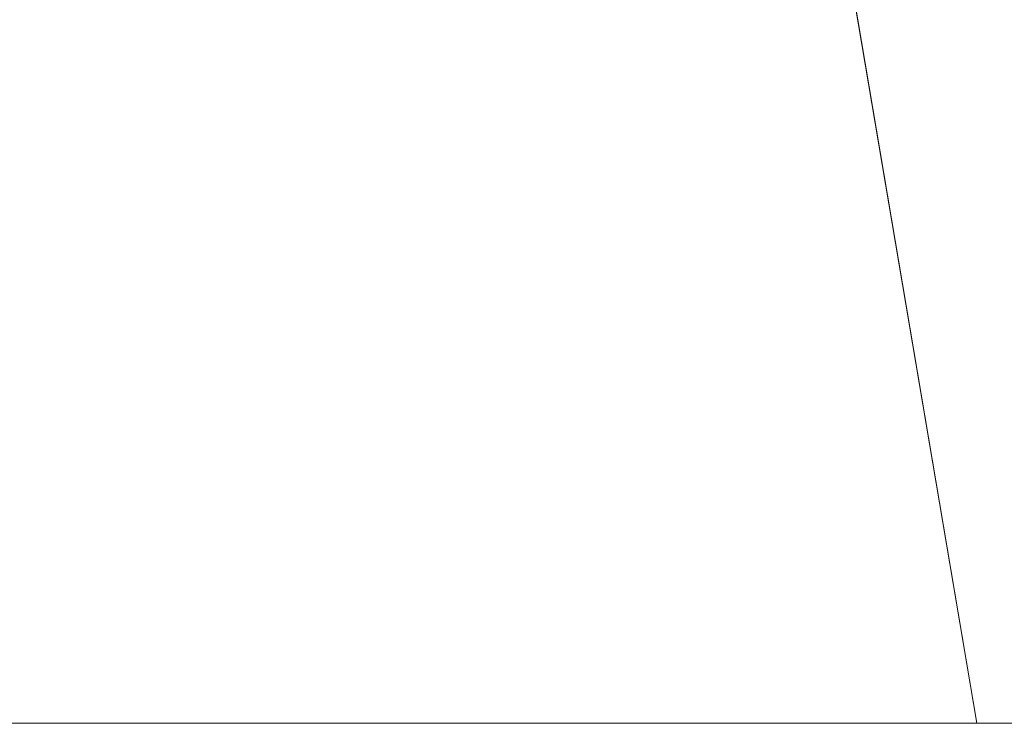
# Model space of a CAD drawing. Units: metres. Extents: x 130621 to 140000, y 550750 to 556907.
# Drawn here: x 135303 to 137651, y 550750 to 552428 of the extents above; entities that cross this region are included whole.
import ezdxf

# ---------------------------------------------------------------- set-up
doc = ezdxf.new("R2010")
doc.units = ezdxf.units.M
doc.layers.add('B-ME-IE-HULPGEOMETRIE-L-B1', color=53, linetype='Continuous', lineweight=18)
doc.layers.add('B-ME-OG-WATER-GV-B6', color=153, linetype='Continuous', lineweight=18)

msp = doc.modelspace()

# ---------------------------------------------------------------- linework, layer by layer
at = {"layer": 'B-ME-IE-HULPGEOMETRIE-L-B1'}
msp.add_line((137585.9374, 550750, -0.25), (137053.356, 553893.851, -0.25), dxfattribs=at)
msp.add_line((137585.9374, 550750, -0.25), (137053.356, 553893.851, -0.25), dxfattribs=at)
at = {"layer": 'B-ME-OG-WATER-GV-B6'}
for points in [[(140000, 556250, -0.391), (140000, 550750, -0.293), (137585.9374, 550750, -0.25)], [(140000, 556250, -0.391), (140000, 550750, -0.293), (137585.9374, 550750, -0.25)], [(140000, 556250, -0.391), (140000, 550750, -0.293), (137585.9374, 550750, -0.25)], [(140000, 556250, -0.391), (140000, 550750, -0.293), (137585.9374, 550750, -0.25)], [(140000, 556250, -0.391), (140000, 550750, -0.293), (137585.9374, 550750, -0.25)], [(140000, 556250, -0.391), (140000, 550750, -0.293), (137585.9374, 550750, -0.25)], [(140000, 556250, -0.391), (140000, 550750, -0.293), (137585.9374, 550750, -0.25)], [(137585.9374, 550750, -0.25), (137053.356, 553893.851, -0.25), (137044.342, 553929.853, -0.25), (137035.465, 553965.349, -0.25), (137022.107, 554010.067, -0.25), (137008.64, 554054.681, -0.25), (136987.388, 554093.16, -0.4), (136966.511, 554131.779, -0.4)], [(137585.9374, 550750, -0.25), (137053.356, 553893.851, -0.25), (137044.342, 553929.853, -0.25), (137035.465, 553965.349, -0.25), (137022.107, 554010.067, -0.25), (137008.64, 554054.681, -0.25), (136987.388, 554093.16, -0.4), (136966.511, 554131.779, -0.4)], [(137585.9374, 550750, -0.25), (137053.356, 553893.851, -0.25), (137044.342, 553929.853, -0.25), (137035.465, 553965.349, -0.25), (137022.107, 554010.067, -0.25), (137008.64, 554054.681, -0.25), (136987.388, 554093.16, -0.4), (136966.511, 554131.779, -0.4)], [(137585.9374, 550750, -0.25), (137053.356, 553893.851, -0.25), (137044.342, 553929.853, -0.25), (137035.465, 553965.349, -0.25), (137022.107, 554010.067, -0.25), (137008.64, 554054.681, -0.25), (136987.388, 554093.16, -0.4), (136966.511, 554131.779, -0.4)], [(137585.9374, 550750, -0.25), (137053.356, 553893.851, -0.25), (137044.342, 553929.853, -0.25), (137035.465, 553965.349, -0.25), (137022.107, 554010.067, -0.25), (137008.64, 554054.681, -0.25), (136987.388, 554093.16, -0.4), (136966.511, 554131.779, -0.4)], [(137585.9374, 550750, -0.25), (137053.356, 553893.851, -0.25), (137044.342, 553929.853, -0.25), (137035.465, 553965.349, -0.25), (137022.107, 554010.067, -0.25), (137008.64, 554054.681, -0.25), (136987.388, 554093.16, -0.4), (136966.511, 554131.779, -0.4)], [(137585.9374, 550750, -0.25), (137053.356, 553893.851, -0.25), (137044.342, 553929.853, -0.25), (137035.465, 553965.349, -0.25), (137022.107, 554010.067, -0.25), (137008.64, 554054.681, -0.25), (136987.388, 554093.16, -0.4), (136966.511, 554131.779, -0.4)], [(137053.356, 553893.851, -0.25), (137585.9374, 550750, -0.25)], [(137053.356, 553893.851, -0.25), (137585.9374, 550750, -0.25)], [(137585.9374, 550750, -0.25), (133043.0319, 550750, -0.4)], [(137585.9374, 550750, -0.25), (133043.0319, 550750, -0.4)]]:
    msp.add_polyline3d(points, dxfattribs=at)

doc.saveas('drawing.dxf')
